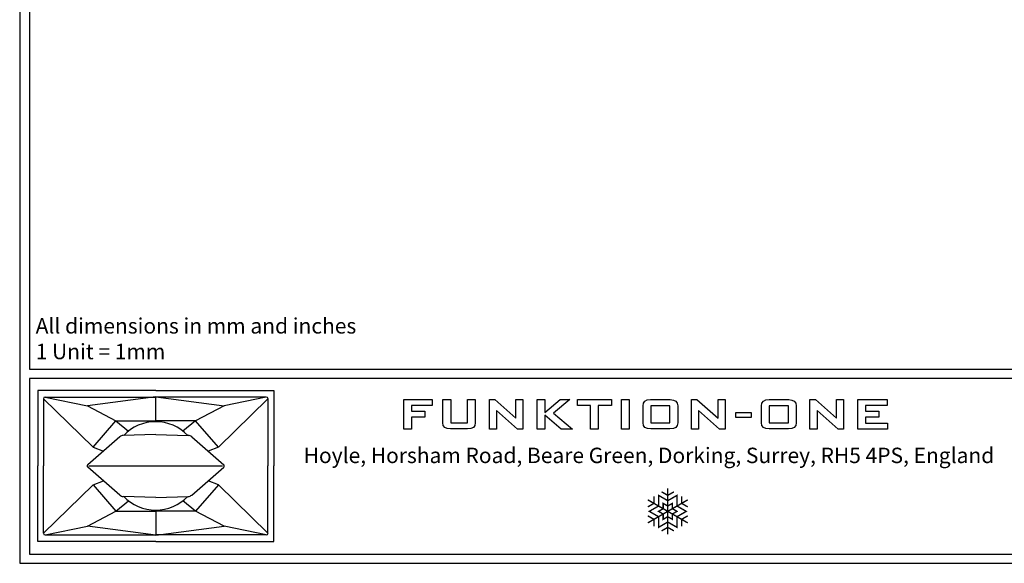
# Model space of a CAD drawing. Units: millimetres. Extents: x 0 to 6000, y 0 to 4155.
# Drawn here: x 0 to 3389, y 0 to 1872 of the extents above; entities that cross this region are included whole.
import ezdxf

# ---------------------------------------------------------------- set-up
doc = ezdxf.new("R2010")
doc.units = ezdxf.units.MM
doc.layers.add('F-FRAME', color=7, linetype='Continuous')
doc.layers.add('logos', color=7, linetype='Continuous')
doc.styles.add('black text', font='ARIAL.TTF', dxfattribs={"height": 2.5})
doc.styles.add('box text', font='ARIAL.TTF', dxfattribs={"height": 2.5})

# ---------------------------------------------------------------- blocks, each defined once
blk = doc.blocks.new('snowflake-6')
at = {"const_width": 0.6}
for points in [[(-2.66, 8.46), (0, 6.93)], [(0, -10), (0, 10)], [(2.66, 8.46), (0, 6.93)], [(8.66, 5), (-8.66, -5)], [(8.66, -5), (-8.66, 5)], [(-6, 6.54), (-6, 3.46)], [(6, 6.54), (6, 3.46)], [(-8.66, 1.93), (-6, 3.46)], [(8.66, 1.93), (6, 3.46)], [(-8.66, -1.93), (-6, -3.46)], [(-6, -6.54), (-6, -3.46)], [(8.66, -1.93), (6, -3.46)], [(6, -6.54), (6, -3.46)], [(-2.66, -8.46), (0, -6.93)], [(2.66, -8.46), (0, -6.93)]]:
    blk.add_lwpolyline(points, dxfattribs=at)
for points in [[(4, 2.31), (4, 6.93), (0, 4.62), (-4, 6.93), (-4, 2.31), (-8, 0), (-4, -2.31), (-4, -6.93), (0, -4.62), (4, -6.93), (4, -2.31), (8, 0)], [(4, 0), (2, -1.15), (2, -3.46), (0, -2.31), (-2, -3.46), (-2, -1.15), (-4, 0), (-2, 1.15), (-2, 3.46), (0, 2.31), (2, 3.46), (2, 1.15)]]:
    blk.add_lwpolyline(points, close=True, dxfattribs=at)
blk = doc.blocks.new('FunktionOne_dxfframe')
blk.add_lwpolyline([(33.4, 4121.1), (33.4, 668.7), (5966.3, 668.7), (5966.3, 4121.1)], close=True)
at = {"layer": 'F-FRAME'}
for p, q in [((62.1, 595), (62.1, 335.2)), ((468.2, 595), (62.1, 595)), ((468.2, 595), (874.4, 595)), ((874.4, 595), (874.4, 335.2)), ((81.8, 566.4), (81.8, 335.2)), ((81.8, 566.4), (252.4, 399.9)), ((88, 572.6), (468.2, 572.6)), ((88, 572.6), (233.2, 542.4)), ((91.7, 572.6), (459.9, 572.6)), ((468.2, 573), (233.2, 542.4)), ((233.2, 542.4), (330.9, 490.5)), ((468.2, 573), (703.3, 542.4)), ((468.2, 490.5), (468.2, 572.6)), ((848.5, 572.6), (468.2, 572.6)), ((844.8, 572.6), (476.6, 572.6)), ((703.3, 542.4), (605.6, 490.5)), ((854.7, 566.4), (684.1, 399.9)), ((848.5, 572.6), (703.3, 542.4)), ((854.7, 566.4), (854.7, 335.2)), ((252.6, 399.9), (330.9, 490.5)), ((330.9, 490.5), (468.2, 490.5)), ((330.9, 490.5), (374.8, 455.4)), ((605.6, 490.5), (468.2, 490.5)), ((605.6, 490.5), (561.7, 455.4)), ((683.9, 399.9), (605.6, 490.5)), ((468.2, 443.6), (356.3, 440.2)), ((468.2, 443.6), (580.2, 440.2)), ((344.4, 435.5), (234.2, 339.5)), ((592.1, 435.5), (702.3, 339.5)), ((252.7, 400), (288.3, 386.6)), ((683.8, 400), (648.2, 386.6)), ((62.1, 75.4), (62.1, 335.2)), ((81.8, 104), (81.8, 335.2)), ((344.4, 234.9), (234.2, 330.9)), ((592.1, 234.9), (702.3, 330.9)), ((854.7, 104), (854.7, 335.2)), ((874.4, 75.4), (874.4, 335.2)), ((252.7, 270.4), (288.3, 283.8)), ((683.8, 270.4), (648.2, 283.8)), ((81.8, 104), (252.4, 270.5)), ((252.6, 270.5), (330.9, 179.9)), ((683.9, 270.5), (605.6, 179.9)), ((854.7, 104), (684.1, 270.5)), ((330.9, 179.9), (374.8, 215)), ((468.2, 226.8), (356.3, 230.2)), ((468.2, 226.8), (580.2, 230.2)), ((605.6, 179.9), (561.7, 215)), ((233.2, 128), (330.9, 179.9)), ((330.9, 179.9), (468.2, 179.9)), ((468.2, 179.9), (468.2, 97.8)), ((605.6, 179.9), (468.2, 179.9)), ((703.3, 128), (605.6, 179.9)), ((88, 97.8), (233.2, 128)), ((468.2, 97.4), (233.2, 128)), ((468.2, 97.4), (703.3, 128)), ((848.5, 97.8), (703.3, 128)), ((468.2, 75.4), (62.1, 75.4)), ((88, 97.8), (468.2, 97.8)), ((91.7, 97.8), (459.9, 97.8)), ((848.5, 97.8), (468.2, 97.8)), ((468.2, 75.4), (874.4, 75.4)), ((844.8, 97.8), (476.6, 97.8))]:
    blk.add_line(p, q, dxfattribs=at)
for points in [[(0, 0), (5999.6, 0), (5999.6, 4155.2), (0, 4155.2)], [(33.4, 31.8), (5966.3, 31.8), (5966.3, 636), (33.4, 636)]]:
    blk.add_lwpolyline(points, close=True, dxfattribs=at)
blk.add_lwpolyline([(238, 335.2), (698.5, 335.2)], dxfattribs=at)
for centre, radius, start, end in [((88, 566.4), 6.23, 90, 180), ((848.5, 566.4), 6.23, 0, 90), ((468.2, 335.2), 152.3, 90, 136.391), ((468.2, 335.2), 152.3, 43.609, 90), ((356.9, 421.1), 19.1, 91.7458, 131.0617), ((579.6, 421.1), 19.1, 48.9383, 88.2542), ((238, 335.2), 5.72, 131.0617, 228.9383), ((698.5, 335.2), 5.72, 311.0617, 48.9383), ((356.9, 249.3), 19.1, 228.9383, 268.2542), ((468.2, 335.2), 152.3, 223.609, 270), ((468.2, 335.2), 152.3, 270, 316.391), ((579.6, 249.3), 19.1, 271.7458, 311.0617), ((88, 104), 6.23, 180, 270), ((848.5, 104), 6.23, 270, 0)]:
    blk.add_arc(centre, radius, start, end, dxfattribs=at)
at = {"layer": 'logos'}
for p, q in [((1322.7, 462.3), (1322.7, 563.7)), ((1322.7, 563.7), (1420.3, 563.7)), ((1349.2, 542.9), (1349.2, 523.8)), ((1420.3, 542.9), (1349.2, 542.9)), ((1420.3, 563.7), (1420.3, 542.9)), ((1616.6, 462.3), (1616.6, 563.7)), ((1616.6, 563.7), (1635.4, 563.7)), ((1635.4, 563.7), (1707.9, 499.4)), ((1707.9, 499.4), (1707.9, 563.7)), ((1707.9, 563.7), (1732.1, 563.7)), ((1732.1, 563.7), (1732.1, 462.3)), ((1781.3, 462.3), (1781.3, 563.7)), ((1781.3, 563.7), (1807.8, 563.7)), ((1807.8, 563.7), (1807.8, 519.8)), ((1807.8, 519.8), (1859.9, 563.7)), ((1893.3, 563.7), (1837, 516.7)), ((1859.9, 563.7), (1893.3, 563.7)), ((1919.8, 542.9), (1919.8, 563.7)), ((1919.8, 563.7), (2036.6, 563.7)), ((1965.1, 542.9), (1919.8, 542.9)), ((1965.1, 462.3), (1965.1, 542.9)), ((1991.6, 542.9), (1991.6, 462.3)), ((2036.6, 542.9), (1991.6, 542.9)), ((2036.6, 563.7), (2036.6, 542.9)), ((2071.8, 462.3), (2071.8, 563.7)), ((2071.8, 563.7), (2098.3, 563.7)), ((2098.3, 563.7), (2098.3, 462.3)), ((2312.6, 462.3), (2312.6, 563.7)), ((2312.6, 563.7), (2331.4, 563.7)), ((2331.4, 563.7), (2403.9, 499.4)), ((2403.9, 499.4), (2403.9, 563.7)), ((2403.9, 563.7), (2428.1, 563.7)), ((2428.1, 563.7), (2428.1, 462.3)), ((2720.3, 462.3), (2720.3, 563.7)), ((2720.3, 563.7), (2739.1, 563.7)), ((2739.1, 563.7), (2811.6, 499.4)), ((2811.6, 499.4), (2811.6, 563.7)), ((2811.6, 563.7), (2835.8, 563.7)), ((2835.8, 563.7), (2835.8, 462.3)), ((2885, 462.3), (2885, 563.7)), ((2885, 563.7), (2985.7, 563.7)), ((2911.5, 542.9), (2911.5, 523.8)), ((2985.7, 542.9), (2911.5, 542.9)), ((2985.7, 563.7), (2985.7, 542.9)), ((1349.2, 523.8), (1394.7, 523.8)), ((1394.7, 523.8), (1394.7, 503)), ((1640.8, 526.4), (1640.8, 462.3)), ((1713.2, 462.3), (1640.8, 526.4)), ((1807.8, 509.6), (1807.8, 462.3)), ((1864.4, 462.3), (1807.8, 509.6)), ((1837, 516.7), (1903, 462.3)), ((2172.7, 542.2), (2172.7, 483.8)), ((2238.2, 542.2), (2172.7, 542.2)), ((2238.2, 483.8), (2238.2, 542.2)), ((2336.8, 526.4), (2336.8, 462.3)), ((2409.3, 462.3), (2336.8, 526.4)), ((2465.4, 501.6), (2465.4, 519.8)), ((2465.4, 519.8), (2518.2, 519.8)), ((2518.2, 519.8), (2518.2, 501.6)), ((2580.3, 542.2), (2580.3, 483.8)), ((2645.8, 542.2), (2580.3, 542.2)), ((2645.8, 483.8), (2645.8, 542.2)), ((2816.9, 462.3), (2744.5, 526.4)), ((2744.5, 526.4), (2744.5, 462.3)), ((2911.5, 523.8), (2956.9, 523.8)), ((2956.9, 523.8), (2956.9, 503)), ((1349.2, 503), (1349.2, 462.3)), ((1394.7, 503), (1349.2, 503)), ((2172.7, 483.8), (2238.2, 483.8)), ((2518.2, 501.6), (2465.4, 501.6)), ((2580.3, 483.8), (2645.8, 483.8)), ((2956.9, 503), (2911.5, 503)), ((2911.5, 503), (2911.5, 483)), ((2911.5, 483), (2986.8, 483)), ((2986.8, 483), (2986.8, 462.3)), ((1349.2, 462.3), (1322.7, 462.3)), ((1640.8, 462.3), (1616.6, 462.3)), ((1732.1, 462.3), (1713.2, 462.3)), ((1807.8, 462.3), (1781.3, 462.3)), ((1903, 462.3), (1864.4, 462.3)), ((1991.6, 462.3), (1965.1, 462.3)), ((2098.3, 462.3), (2071.8, 462.3)), ((2336.8, 462.3), (2312.6, 462.3)), ((2428.1, 462.3), (2409.3, 462.3)), ((2744.5, 462.3), (2720.3, 462.3)), ((2835.8, 462.3), (2816.9, 462.3)), ((2986.8, 462.3), (2885, 462.3))]:
    blk.add_line(p, q, dxfattribs=at)
for points in [[(1456.6, 483.5), (1456.6, 483.5), (1456.6, 563.7), (1456.6, 563.7)], [(1456.6, 563.7), (1456.6, 563.7), (1483.6, 563.7), (1483.6, 563.7)], [(1483.6, 563.7), (1483.6, 563.7), (1483.6, 483.8), (1483.6, 483.8)], [(1541.2, 483.8), (1541.2, 483.8), (1541.2, 563.7), (1541.2, 563.7)], [(1541.2, 563.7), (1541.2, 563.7), (1568.2, 563.7), (1568.2, 563.7)], [(1568.2, 563.7), (1568.2, 563.7), (1568.2, 483.5), (1568.2, 483.5)], [(2145.8, 542.4), (2145.6, 556.6), (2154.2, 563.7), (2171.7, 563.7)], [(2145.8, 483.5), (2145.8, 483.5), (2145.8, 542.4), (2145.8, 542.4)], [(2171.7, 563.7), (2171.7, 563.7), (2239.4, 563.7), (2239.4, 563.7)], [(2239.4, 563.7), (2256.6, 563.6), (2265.2, 556.4), (2265.2, 542.1)], [(2553.5, 542.4), (2553.3, 556.6), (2561.9, 563.7), (2579.4, 563.7)], [(2553.5, 483.5), (2553.5, 483.5), (2553.5, 542.4), (2553.5, 542.4)], [(2579.4, 563.7), (2579.4, 563.7), (2647.1, 563.7), (2647.1, 563.7)], [(2647.1, 563.7), (2664.3, 563.6), (2672.8, 556.4), (2672.8, 542.1)], [(2265.2, 542.1), (2265.2, 542.1), (2265.2, 483.8), (2265.2, 483.8)], [(2672.8, 542.1), (2672.8, 542.1), (2672.8, 483.8), (2672.8, 483.8)], [(1482.6, 462.5), (1465.3, 462.5), (1456.6, 469.5), (1456.6, 483.5)], [(1483.6, 483.8), (1483.6, 483.8), (1541.2, 483.8), (1541.2, 483.8)], [(1568.2, 483.5), (1568.2, 469.5), (1559.3, 462.5), (1541.4, 462.5)], [(2172.5, 462.5), (2154.5, 462.5), (2145.6, 469.5), (2145.8, 483.5)], [(2265.2, 483.8), (2265.1, 469.6), (2256.1, 462.5), (2238.3, 462.5)], [(2580.2, 462.5), (2562.2, 462.5), (2553.3, 469.5), (2553.5, 483.5)], [(2672.8, 483.8), (2672.7, 469.6), (2663.8, 462.5), (2646, 462.5)], [(1541.4, 462.5), (1541.4, 462.5), (1482.6, 462.5), (1482.6, 462.5)], [(2238.3, 462.5), (2238.3, 462.5), (2172.5, 462.5), (2172.5, 462.5)], [(2646, 462.5), (2646, 462.5), (2580.2, 462.5), (2580.2, 462.5)]]:
    blk.add_open_spline(points, degree=3, dxfattribs=at)
at = {"layer": 'F-FRAME', "xscale": 7.949999999999999, "yscale": 7.949999999999999, "zscale": 7.949999999999999}
blk.add_blockref('snowflake-6', (2230.8, 178.9), dxfattribs=at)
at = {"layer": 'F-FRAME', "color": 204, "insert": (55, 844.1), "char_height": 53, "width": 3387.336, "attachment_point": 1}
blk.add_mtext('{\\fArial|b0|i0|c0|p34;All dimensions in mm and inches\\P1 Unit = 1mm}', dxfattribs=at)
at = {"layer": 'F-FRAME', "insert": (2166.1, 398.1), "char_height": 53, "width": 3043.295, "attachment_point": 2, "style": 'box text'}
blk.add_mtext('Hoyle, Horsham Road, Beare Green, Dorking, Surrey, RH5 4PS, England ', dxfattribs=at)
at = {"layer": 'F-FRAME', "color": 204, "style": 'black text'}
blk.add_attdef('COPYRIGHT_DATE', (5700, 696.5), '', height=53, dxfattribs=at)
at = {"layer": 'F-FRAME', "style": 'black text'}
for tag, p in [('PRODUCT', (3756.3, 546.8)), ('NOTES1', (3445.9, 332.3)), ('NOTES2', (3445.9, 247.1)), ('NOTES3', (3445.9, 162)), ('NOTES4', (3445.9, 76.8))]:
    blk.add_attdef(tag, p, '', height=53, dxfattribs=at)

msp = doc.modelspace()

# ---------------------------------------------------------------- block references
msp.add_blockref('FunktionOne_dxfframe', (0, 0))

doc.saveas('drawing.dxf')
